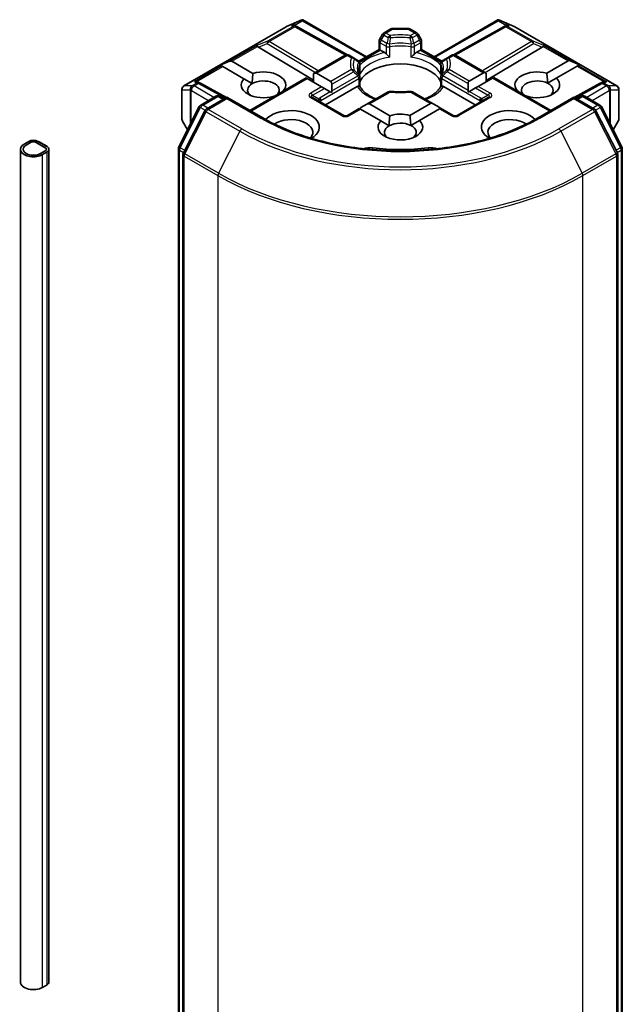
# Model space of a CAD drawing. Units: millimetres. Extents: x 36 to 5831, y 20 to 863.
# Drawn here: x 762 to 786, y 179 to 217 of the extents above; entities that cross this region are included whole.
import ezdxf

# ---------------------------------------------------------------- set-up
doc = ezdxf.new("R2010")
doc.units = ezdxf.units.MM
doc.header["$LTSCALE"] = 2.5
doc.layers.add('Visible (ISO)', color=7, linetype='Continuous', lineweight=35)
doc.layers.add('Visible Narrow (ISO)', color=7, linetype='Continuous', lineweight=25)

msp = doc.modelspace()

# ---------------------------------------------------------------- linework, layer by layer
at = {"layer": 'Visible (ISO)'}
for p, q in [((772.775, 217.1222), (773.3467, 217.3726)), ((773.3838, 217.3878), (773.3838, 217.3492)), ((773.4131, 217.383), (775.8822, 215.9574)), ((778.4985, 215.9574), (780.9676, 217.383)), ((780.997, 217.3878), (780.997, 217.3492)), ((781.034, 217.3726), (781.6057, 217.1222)), ((768.8017, 214.8293), (772.7602, 217.1148)), ((773.1152, 217.1557), (773.1679, 217.1292)), ((773.1736, 217.1262), (775.1368, 216.0312)), ((776.5583, 216.8785), (776.8239, 217.0319)), ((777.4818, 217.052), (776.8989, 217.052)), ((777.8225, 216.8785), (777.5568, 217.0319)), ((781.2071, 217.1262), (779.244, 216.0312)), ((781.2128, 217.1292), (781.2656, 217.1557)), ((781.6205, 217.1148), (785.579, 214.8293)), ((776.5033, 216.8236), (776.3887, 216.625)), ((777.992, 216.625), (777.8774, 216.8236)), ((771.6925, 216.3264), (773.8316, 215.048)), ((775.5835, 215.785), (776.3686, 216.2383)), ((776.3686, 216.2383), (776.3686, 216.55)), ((776.4125, 216.2129), (776.3686, 216.2383)), ((776.4125, 216.2129), (776.5831, 216.1144)), ((777.7976, 216.1144), (777.9682, 216.2129)), ((778.0121, 216.2383), (777.9682, 216.2129)), ((778.0121, 216.55), (778.0121, 216.2383)), ((778.0121, 216.2383), (778.7972, 215.785)), ((782.6882, 216.3264), (780.5187, 215.0298)), ((773.8316, 215.3042), (775.0562, 216.0113)), ((775.3688, 215.9173), (775.2062, 216.0113)), ((775.5472, 215.8144), (775.3688, 215.9173)), ((779.0119, 215.9173), (778.8336, 215.8144)), ((779.1745, 216.0113), (779.0119, 215.9173)), ((780.5187, 215.3218), (779.3245, 216.0113)), ((770.2136, 215.6277), (770.5766, 215.7774)), ((770.2136, 215.6277), (770.2654, 215.5978)), ((770.3079, 215.5733), (770.2654, 215.5978)), ((771.1249, 215.1016), (770.3079, 215.5733)), ((770.6614, 215.7774), (771.4785, 215.3057)), ((775.6222, 215.6845), (775.6222, 215.3182)), ((778.7586, 215.3182), (778.7586, 215.6845)), ((782.8618, 215.3174), (783.6889, 215.795)), ((784.0425, 215.5909), (783.2337, 215.1239)), ((784.1368, 215.6453), (783.7738, 215.795)), ((784.0849, 215.6153), (784.0425, 215.5909)), ((784.1368, 215.6453), (784.0849, 215.6153)), ((771.1249, 215.1016), (771.4524, 214.9125)), ((771.3567, 213.8754), (773.5402, 215.136)), ((773.5841, 215.1106), (773.5402, 215.136)), ((774.1412, 214.789), (773.5841, 215.1106)), ((773.8316, 215.3042), (773.8316, 214.9677)), ((773.9377, 215.3148), (774.4948, 214.9931)), ((775.6222, 215.1702), (775.6222, 214.8059)), ((778.7586, 214.8059), (778.7586, 215.1702)), ((779.8556, 215.0106), (780.4127, 215.3323)), ((780.7662, 215.1282), (780.2091, 214.8065)), ((780.5187, 214.9853), (780.5187, 215.3218)), ((780.8102, 215.1535), (780.7662, 215.1282)), ((783.024, 213.8754), (780.8102, 215.1535)), ((782.8969, 214.9295), (783.2337, 215.1239)), ((768.7267, 214.6994), (768.7267, 213.5359)), ((769.3498, 214.9818), (769.4404, 214.9363)), ((770.4507, 214.3729), (769.4461, 214.9332)), ((774.2473, 214.7277), (774.1412, 214.789)), ((774.4766, 214.5954), (774.2473, 214.7277)), ((774.2912, 214.09), (775.5225, 214.8009)), ((774.5387, 214.896), (774.5387, 214.6312)), ((778.8583, 214.8009), (780.0895, 214.09)), ((779.8116, 214.6488), (779.8116, 214.9135)), ((780.103, 214.7453), (779.8738, 214.6129)), ((780.2091, 214.8065), (780.103, 214.7453)), ((784.9346, 214.9332), (783.93, 214.3729)), ((784.9403, 214.9363), (785.0309, 214.9818)), ((785.654, 213.5359), (785.654, 214.6994)), ((769.4579, 214.0855), (770.0443, 214.424)), ((770.4728, 214.3857), (769.6697, 213.922)), ((770.1943, 214.424), (770.3668, 214.3244)), ((770.4728, 214.335), (770.4728, 214.3857)), ((771.856, 213.5871), (770.4728, 214.3857)), ((772.3027, 214.4216), (772.2956, 214.4257)), ((772.6492, 214.6298), (772.6563, 214.6257)), ((774.994, 213.6842), (773.792, 214.3783)), ((774.5292, 214.565), (774.4766, 214.5954)), ((776.7209, 214.5946), (775.8908, 214.1154)), ((778.4595, 214.1329), (777.6598, 214.5946)), ((780.5888, 214.3783), (779.3867, 213.6842)), ((779.8738, 214.6129), (779.8212, 214.5825)), ((781.694, 214.6432), (781.7112, 214.6531)), ((783.9079, 214.3857), (782.5247, 213.5871)), ((783.9079, 214.3857), (783.9079, 214.335)), ((784.711, 213.922), (783.9079, 214.3857)), ((784.0139, 214.3244), (784.1864, 214.424)), ((784.3364, 214.424), (784.9228, 214.0855)), ((768.6068, 212.4681), (769.3992, 214.0237)), ((775.5994, 213.9471), (775.144, 213.6842)), ((775.6433, 213.9218), (775.5994, 213.9471)), ((776.4282, 213.4686), (775.6433, 213.9218)), ((775.8908, 214.1154), (775.6615, 213.983)), ((775.9969, 214.1259), (776.7818, 213.6727)), ((777.5585, 213.6844), (778.3535, 214.1434)), ((778.707, 213.9393), (777.9304, 213.4909)), ((778.4595, 214.1329), (778.6888, 214.0005)), ((778.751, 213.9647), (778.707, 213.9393)), ((779.2367, 213.6842), (778.751, 213.9647)), ((784.9815, 214.0237), (785.7739, 212.4681)), ((769.6111, 213.8602), (768.7836, 212.2358)), ((785.5972, 212.2358), (784.7697, 213.8602)), ((768.7468, 213.4609), (768.9411, 213.1244)), ((776.4282, 213.4686), (776.7557, 213.2795)), ((777.5936, 213.2965), (777.9304, 213.4909)), ((785.4396, 213.1244), (785.6339, 213.4609)), ((762.7937, 212.6775), (762.6169, 212.5754)), ((762.6876, 212.5346), (762.8644, 212.6366)), ((762.8644, 212.6366), (762.6876, 212.5346)), ((763.0765, 212.6366), (763.4301, 212.4325)), ((763.4301, 212.4325), (763.0765, 212.6366)), ((763.5008, 212.4733), (763.1472, 212.6775)), ((763.172, 212.6713), (763.1649, 212.6673)), ((763.1649, 212.6673), (763.4831, 212.4836)), ((763.4902, 212.4876), (763.172, 212.6713)), ((763.4831, 212.4836), (763.4902, 212.4876)), ((763.4902, 212.4876), (763.4902, 212.4795)), ((768.5904, 168.1374), (768.5904, 212.4)), ((785.7903, 212.4), (785.7903, 168.1374)), ((762.4704, 180.1197), (762.4704, 212.3713)), ((763.4301, 212.31), (763.2533, 212.208)), ((763.2533, 212.208), (763.4301, 212.31)), ((763.324, 212.1672), (763.5008, 212.2692)), ((763.574, 180.1197), (763.574, 212.3713)), ((768.7672, 212.1677), (768.7672, 167.7573)), ((785.6135, 167.7573), (785.6135, 212.1677)), ((763.5008, 180.0176), (763.324, 179.9155))]:
    msp.add_line(p, q, dxfattribs=at)
for centre, start, end in [((772.8352, 216.9849), 113.65417, 120), ((773.1006, 216.9952), 60.84996, 63.31121), ((776.8989, 216.902), 90, 120), ((777.4818, 216.902), 60, 90), ((781.2802, 216.9952), 116.68879, 119.15004), ((781.5455, 216.9849), 60, 66.34583), ((776.5186, 216.55), 150, 180), ((776.6333, 216.7486), 120, 150), ((777.7475, 216.7486), 30, 60), ((777.8621, 216.55), 0, 30), ((775.1312, 215.8813), 60, 120), ((775.4722, 215.6845), 0, 60.00001), ((778.9086, 215.6845), 120, 180), ((779.2495, 215.8813), 60, 120), ((775.4722, 215.1702), 0, 24.18021), ((778.9086, 215.1702), 155.81979, 180), ((768.8767, 214.6994), 120, 180), ((769.373, 214.8022), 60.84996, 63.31121), ((785.0077, 214.8022), 116.68879, 119.15004), ((785.504, 214.6994), 0, 60), ((770.1193, 214.2941), 60, 120), ((776.7959, 214.4647), 83.15253, 120), ((777.5848, 214.4647), 60, 96.84747), ((784.2614, 214.2941), 60, 120), ((769.5329, 213.9556), 120, 153.00449), ((769.7447, 213.7921), 120, 153.00449), ((784.636, 213.7921), 26.99551, 60), ((784.8478, 213.9556), 26.99551, 60), ((768.8767, 213.5359), 180, 210), ((775.069, 213.8141), 240, 300), ((779.3117, 213.8141), 240, 300), ((785.504, 213.5359), 330, 0), ((768.7404, 212.4), 153.00449, 180), ((785.6403, 212.4), 0, 26.99551), ((768.9172, 212.1677), 153.00449, 180), ((785.4635, 212.1677), 0, 26.99551)]:
    msp.add_arc(centre, 0.15, start, end, dxfattribs=at)
for centre, major_axis, ratio, start_param, end_param in [((773.3724, 217.2201), (0.3148, 0.1592), 0.4222748, 1.3249975, 1.5594287), ((781.0083, 217.2201), (-0.3148, 0.1592), 0.4222748, 4.7237566, 4.9581877), ((773.0376, 217.0268), (0.1589, 0.0046), 0.9268026, 1.3125137, 1.9560148), ((773.0754, 217.0078), (-0.1034, 0.1438), 0.8001954, 5.2907241, 5.5595571), ((781.3054, 217.0078), (-0.1034, -0.1438), 0.8001954, 3.8652209, 4.1340538), ((781.3432, 217.0268), (-0.1589, 0.0046), 0.9268026, 4.3271705, 4.9706716), ((771.697, 216.2529), (0.0663, -0.1349), 0.1137262, 2.3638175, 3.0073186), ((771.9421, 216.3535), (-0.2872, 0.0205), 0.3026251, 0.2228992, 0.5400652), ((782.4386, 216.3535), (0.2872, 0.0205), 0.3026251, 5.7431201, 6.0602861), ((782.6837, 216.2529), (-0.0663, -0.1349), 0.1137262, 3.2758667, 3.9193678), ((783.795, 215.6113), (-0.1061, 0.1837), 0.5773503, 5.6396842, 6.2831853), ((770.5553, 215.5937), (0.1061, 0.1837), 0.5773503, 0, 0.6435011), ((777.1904, 214.7432), (1.625, 0), 0.5773503, 0.265163, 2.8764297), ((771.8871, 214.8657), (-0.8647, 0), 0.5773503, 5.7910746, 8.3460923), ((771.8871, 214.6616), (0.6147, 0), 0.5773503, 5.7946065, 8.6393798), ((771.8871, 214.8657), (0.8647, 0), 0.5773503, 5.7910746, 8.3460923), ((773.8316, 215.131), (0.1061, 0.1837), 0.5773503, 0, 0.7853982), ((780.5187, 215.1486), (-0.1061, 0.1837), 0.5773503, 5.4977871, 6.2831853), ((782.4937, 214.8657), (-0.8647, 0), 0.5773503, 4.2726222, 6.722952), ((782.4937, 214.6616), (-0.6147, 0), 0.5773503, 3.9969452, 6.7717641), ((782.4937, 214.8657), (0.8647, 0), 0.5773503, 4.1769864, 6.8268243), ((769.2722, 214.8529), (0.1589, 0.0046), 0.9268026, 1.3125137, 1.9560148), ((769.31, 214.8339), (-0.1034, 0.1438), 0.8001954, 5.2907241, 5.5595571), ((771.8871, 214.6616), (-0.6147, 0), 0.5773503, 5.4977871, 6.8815928), ((774.3887, 214.8094), (0.1061, 0.1837), 0.5773503, 5.4977871, 6.2831853), ((779.9616, 214.8269), (-0.1061, 0.1837), 0.5773503, 0, 0.7853982), ((782.4937, 214.6616), (0.6147, 0), 0.5773503, 5.6847778, 7.1385378), ((785.0707, 214.8339), (-0.1034, -0.1438), 0.8001954, 3.8652209, 4.1340538), ((785.1085, 214.8529), (-0.1589, 0.0046), 0.9268026, 4.3271705, 4.9706716), ((774.3887, 214.5446), (0.1061, 0.1837), 0.5773503, 5.1394676, 5.4977871), ((777.1904, 214.1104), (0.85, 0), 0.5773503, 1.40444, 1.7371527), ((779.9616, 214.5622), (-0.1061, 0.1837), 0.5773503, 0.7853982, 1.1437177), ((775.6615, 213.8098), (0.1061, 0.1837), 0.5773503, 0.7853982, 1.1437177), ((775.8908, 213.9422), (0.1061, 0.1837), 0.5773503, 0, 0.7853982), ((778.4595, 213.9597), (-0.1061, 0.1837), 0.5773503, 5.4977871, 6.2831853), ((778.6888, 213.8273), (-0.1061, 0.1837), 0.5773503, 5.1394676, 5.4977871), ((772.9477, 213.2327), (1.1, 0), 0.5773503, 5.5203237, 8.9499742), ((772.9477, 213.0286), (0.85, 0), 0.5773503, 5.8107598, 8.7137302), ((777.1904, 213.2327), (-0.8647, 0), 0.5773503, 4.2726222, 5.2044996), ((781.433, 213.2327), (-1.1, 0), 0.5773503, 3.6163964, 7.046047), ((781.433, 213.0286), (-0.85, 0), 0.5773503, 3.8526405, 6.7556108), ((777.1904, 213.2327), (-0.8647, 0), 0.5773503, 5.7910746, 9.968417), ((777.1904, 213.0286), (-0.6147, 0), 0.5773503, 5.4977871, 6.8815928), ((777.1904, 213.0286), (0.6147, 0), 0.5773503, 0.8553525, 2.3561945), ((777.1904, 213.0286), (0.6147, 0), 0.5773503, 5.6847778, 7.1385378), ((762.9704, 212.3713), (-0.5, 0), 0.5773503, 5.4977871, 8.6393798), ((762.9704, 212.3713), (-0.4, 0), 0.5773503, 5.4977871, 8.6393798), ((762.9704, 212.3713), (-0.4, 0), 0.5773503, 5.4977871, 8.6393798), ((762.9704, 212.5754), (-0.25, 0), 0.5773503, 3.9269908, 5.4977871), ((762.9704, 212.5754), (0.15, 0), 0.5773503, 0.7853982, 2.3561945), ((762.9704, 212.5754), (-0.15, 0), 0.5773503, 3.9269908, 5.4977871), ((763.324, 212.3713), (0.15, 0), 0.5773503, 5.4977871, 7.0685835), ((763.324, 212.3713), (0.15, 0), 0.5773503, 5.4977871, 7.0685835), ((763.324, 212.3713), (0.25, 0), 0.5773503, 5.4977871, 7.0685835), ((776.01, 212.1429), (0.5, 0), 0.5773503, 1.3564776, 2.0972132), ((777.1904, 215.2739), (5.05, 0), 0.5773503, 4.4980703, 4.9267077), ((778.3707, 212.1429), (0.5, 0), 0.5773503, 1.0443795, 1.785115), ((762.9704, 180.1197), (-0.5, 0), 0.5773503, 0, 2.3561945), ((763.324, 180.1197), (0.25, 0), 0.5773503, 5.4977871, 6.2831853)]:
    msp.add_ellipse(centre, major_axis=major_axis, ratio=ratio, start_param=start_param, end_param=end_param, dxfattribs=at)
for points, knots in [([(773.3838, 217.3878), (773.3856, 217.3882), (773.3874, 217.3885), (773.3968, 217.3892), (773.4058, 217.3872), (773.4131, 217.383)], [0.250886766, 0.250886766, 0.250886766, 0.250886766, 0.252877969, 0.252877969, 0.261626325, 0.261626325, 0.261626325, 0.261626325]), ([(780.997, 217.3878), (780.9953, 217.3881), (780.9937, 217.3884), (780.9836, 217.3894), (780.9752, 217.3873), (780.9677, 217.383), (780.9677, 217.383), (780.9676, 217.383)], [0.381031219, 0.381031219, 0.381031219, 0.381031219, 0.382741903, 0.382741903, 0.391761654, 0.391761654, 0.391807965, 0.391807965, 0.391807965, 0.391807965]), ([(776.5831, 216.1144), (776.5981, 216.1058), (776.6157, 216.0918), (776.6327, 216.0744), (776.6358, 216.0711), (776.6389, 216.0676)], [0.046570546, 0.046570546, 0.046570546, 0.046570546, 0.059268827, 0.059268827, 0.062007553, 0.062007553, 0.062007553, 0.062007553]), ([(776.6389, 216.0676), (776.6422, 216.0638), (776.6457, 216.06), (776.6649, 216.0392), (776.683, 216.0213), (776.7282, 215.9797), (776.7556, 215.957), (776.7818, 215.9377), (776.7822, 215.9374), (776.7826, 215.9372)], [0.073709419, 0.073709419, 0.073709419, 0.073709419, 0.076897284, 0.076897284, 0.091048315, 0.091048315, 0.109993893, 0.109993893, 0.110269957, 0.110269957, 0.110269957, 0.110269957]), ([(777.5981, 215.9372), (777.5985, 215.9374), (777.5989, 215.9377), (777.6252, 215.957), (777.6525, 215.9797), (777.6978, 216.0213), (777.7158, 216.0392), (777.735, 216.06), (777.7385, 216.0638), (777.7418, 216.0676)], [-0.000337696, -0.000337696, -0.000337696, -0.000337696, 0, 0, 0.023175232, 0.023175232, 0.04048552, 0.04048552, 0.044385084, 0.044385084, 0.044385084, 0.044385084]), ([(777.7418, 216.0676), (777.7449, 216.0711), (777.748, 216.0744), (777.765, 216.0918), (777.7826, 216.1058), (777.7976, 216.1144)], [0.125076059, 0.125076059, 0.125076059, 0.125076059, 0.127814785, 0.127814785, 0.140513066, 0.140513066, 0.140513066, 0.140513066]), ([(775.609, 215.2316), (775.6031, 215.2448), (775.5978, 215.258), (775.5884, 215.2843), (775.5843, 215.2974), (775.5774, 215.3235), (775.5745, 215.3366), (775.5699, 215.3626), (775.5682, 215.3755), (775.5659, 215.4014), (775.5654, 215.4144), (775.5654, 215.4273)], [5.24413872, 5.24413872, 5.24413872, 5.24413872, 5.2948684, 5.2948684, 5.34559809, 5.34559809, 5.39632777, 5.39632777, 5.44705746, 5.44705746, 5.49778714, 5.49778714, 5.49778714, 5.49778714]), ([(778.8154, 215.4273), (778.8154, 215.4144), (778.8148, 215.4014), (778.8125, 215.3755), (778.8108, 215.3626), (778.8062, 215.3366), (778.8033, 215.3235), (778.7964, 215.2974), (778.7923, 215.2843), (778.783, 215.258), (778.7777, 215.2448), (778.7717, 215.2316)], [2.35619449, 2.35619449, 2.35619449, 2.35619449, 2.40692418, 2.40692418, 2.45765386, 2.45765386, 2.50838354, 2.50838354, 2.55911323, 2.55911323, 2.60984291, 2.60984291, 2.60984291, 2.60984291]), ([(775.6174, 215.2644), (775.6175, 215.265), (775.6175, 215.2655), (775.6206, 215.2835), (775.6222, 215.301), (775.6222, 215.3182)], [-0.000337696, -0.000337696, -0.000337696, -0.000337696, 0, 0, 0.010702954, 0.010702954, 0.010702954, 0.010702954]), ([(778.7586, 215.3182), (778.7586, 215.301), (778.7601, 215.2835), (778.7632, 215.2655), (778.7633, 215.265), (778.7634, 215.2644)], [0.1012443086, 0.1012443086, 0.1012443086, 0.1012443086, 0.109993893, 0.109993893, 0.1102699567, 0.1102699567, 0.1102699567, 0.1102699567]), ([(775.5225, 214.8009), (775.5374, 214.8095), (775.5551, 214.8159), (775.572, 214.8181), (775.5751, 214.8183), (775.5782, 214.8184)], [0.046570546, 0.046570546, 0.046570546, 0.046570546, 0.059268827, 0.059268827, 0.062007553, 0.062007553, 0.062007553, 0.062007553]), ([(775.5782, 214.8184), (775.5816, 214.8185), (775.5847, 214.8184), (775.6006, 214.8179), (775.6102, 214.816), (775.6185, 214.8113), (775.6203, 214.8096), (775.6212, 214.8077)], [0.073709419, 0.073709419, 0.073709419, 0.073709419, 0.076897284, 0.076897284, 0.091048315, 0.091048315, 0.097321849, 0.097321849, 0.097321849, 0.097321849]), ([(776.2472, 214.3211), (776.1968, 214.3409), (776.1486, 214.3622), (776.0234, 214.424), (775.9513, 214.4673), (775.8251, 214.5591), (775.7709, 214.6077), (775.6818, 214.7069), (775.6468, 214.7575), (775.6212, 214.8077)], [4.52409357, 4.52409357, 4.52409357, 4.52409357, 4.63470077, 4.63470077, 4.82696272, 4.82696272, 5.01922467, 5.01922467, 5.21148662, 5.21148662, 5.21148662, 5.21148662]), ([(778.7595, 214.8077), (778.7339, 214.7575), (778.6989, 214.7069), (778.6098, 214.6077), (778.5556, 214.5591), (778.4294, 214.4673), (778.3574, 214.424), (778.2321, 214.3622), (778.1839, 214.3409), (778.1335, 214.3211)], [2.64249501, 2.64249501, 2.64249501, 2.64249501, 2.83475696, 2.83475696, 3.02701891, 3.02701891, 3.21928086, 3.21928086, 3.32988807, 3.32988807, 3.32988807, 3.32988807]), ([(778.7595, 214.8077), (778.7605, 214.8096), (778.7622, 214.8113), (778.7705, 214.816), (778.7801, 214.8179), (778.796, 214.8184), (778.7992, 214.8185), (778.8025, 214.8184)], [0.015501113, 0.015501113, 0.015501113, 0.015501113, 0.023175232, 0.023175232, 0.04048552, 0.04048552, 0.044385084, 0.044385084, 0.044385084, 0.044385084]), ([(778.8025, 214.8184), (778.8056, 214.8183), (778.8087, 214.8181), (778.8256, 214.8159), (778.8433, 214.8095), (778.8583, 214.8009)], [0.125076059, 0.125076059, 0.125076059, 0.125076059, 0.127814785, 0.127814785, 0.140513066, 0.140513066, 0.140513066, 0.140513066]), ([(776.8138, 214.6137), (776.8632, 214.6077), (776.9131, 214.603), (777.0135, 214.5958), (777.0639, 214.5934), (777.165, 214.591), (777.2157, 214.591), (777.3168, 214.5934), (777.3672, 214.5958), (777.4676, 214.603), (777.5175, 214.6077), (777.5669, 214.6137)], [2.15112797, 2.15112797, 2.15112797, 2.15112797, 2.23315458, 2.23315458, 2.31518119, 2.31518119, 2.39720779, 2.39720779, 2.4792344, 2.4792344, 2.56126101, 2.56126101, 2.56126101, 2.56126101]), ([(782.5247, 213.5871), (781.97, 213.2669), (781.3248, 212.9959), (779.9174, 212.5819), (779.1555, 212.4389), (777.5914, 212.2958), (776.7894, 212.2958), (775.2252, 212.4389), (774.4634, 212.5819), (773.056, 212.9959), (772.4107, 213.2669), (771.856, 213.5871)], [3.1415927, 3.1415927, 3.1415927, 3.1415927, 3.4557519, 3.4557519, 3.7699112, 3.7699112, 4.0840704, 4.0840704, 4.3982297, 4.3982297, 4.712389, 4.712389, 4.712389, 4.712389])]:
    msp.add_open_spline(points, degree=3, knots=knots, dxfattribs=at)
for points in [[(771.4524, 214.9125), (771.4524, 215.0865), (771.4785, 215.3057)], [(782.8618, 215.3174), (782.8918, 215.1019), (782.8969, 214.9295)], [(772.6492, 214.6298), (772.6233, 214.6104), (772.5979, 214.5919)], [(781.8224, 214.5691), (781.7682, 214.6088), (781.7112, 214.6531)], [(776.7557, 213.2795), (776.7557, 213.4535), (776.7818, 213.6727)], [(777.5585, 213.6844), (777.5885, 213.469), (777.5936, 213.2965)]]:
    msp.add_open_spline(points, degree=2, dxfattribs=at)
at = {"layer": 'Visible Narrow (ISO)'}
for p, q in [((772.7716, 217.1196), (773.3087, 217.3549)), ((773.3087, 217.3549), (772.9739, 217.1616)), ((773.074, 217.1704), (773.3838, 217.3492)), ((773.3838, 217.3492), (775.8383, 215.9321)), ((778.5424, 215.9321), (780.997, 217.3492)), ((780.997, 217.3492), (781.3067, 217.1704)), ((781.072, 217.3549), (781.6091, 217.1196)), ((781.4068, 217.1616), (781.072, 217.3549)), ((768.8131, 214.8341), (772.7716, 217.1196)), ((773.0369, 217.1299), (772.0418, 216.5554)), ((772.1055, 216.5431), (773.1006, 217.1176)), ((772.9739, 217.1616), (773.0369, 217.1299)), ((773.1006, 217.1176), (775.0709, 216.0187)), ((776.6333, 216.871), (776.8989, 217.0244)), ((776.8989, 217.052), (776.8989, 217.0244)), ((776.8989, 217.0244), (777.4818, 217.0244)), ((777.4818, 217.0244), (777.4818, 217.052)), ((777.4818, 217.0244), (777.7475, 216.871)), ((779.3098, 216.0187), (781.2802, 217.1176)), ((781.2802, 217.1176), (782.2753, 216.5431)), ((781.3438, 217.1299), (781.4068, 217.1616)), ((782.3389, 216.5554), (781.3438, 217.1299)), ((781.6091, 217.1196), (785.5677, 214.8341)), ((776.3887, 216.625), (776.4436, 216.5933)), ((776.4436, 216.5933), (776.5583, 216.7919)), ((776.6699, 216.4626), (776.4436, 216.5933)), ((776.5583, 216.7919), (776.5033, 216.8236)), ((776.5583, 216.7919), (776.7209, 216.698)), ((776.7959, 216.7771), (776.6333, 216.871)), ((777.7475, 216.871), (777.5848, 216.7771)), ((777.6598, 216.698), (777.8225, 216.7919)), ((777.9371, 216.5933), (777.7108, 216.4626)), ((777.8774, 216.8236), (777.8225, 216.7919)), ((777.8225, 216.7919), (777.9371, 216.5933)), ((777.9371, 216.5933), (777.992, 216.625)), ((771.6334, 216.3876), (770.5766, 215.7774)), ((770.6614, 215.7774), (771.6606, 216.3543)), ((772.0418, 216.5554), (771.6334, 216.3876)), ((771.6925, 216.3264), (772.0292, 216.4647)), ((772.0292, 216.4647), (773.9024, 215.3451)), ((774.008, 215.4061), (772.1055, 216.5431)), ((775.6079, 215.7483), (776.4125, 216.2129)), ((776.4125, 216.4888), (776.6389, 216.3581)), ((776.4125, 216.2129), (776.4125, 216.4888)), ((776.6389, 216.3581), (776.6389, 216.0676)), ((776.7826, 215.9372), (776.7826, 216.3355)), ((777.5981, 216.3355), (777.5981, 215.9372)), ((777.7418, 216.3581), (777.9682, 216.4888)), ((777.7418, 216.0676), (777.7418, 216.3581)), ((777.9682, 216.4888), (777.9682, 216.2129)), ((777.9682, 216.2129), (778.7728, 215.7483)), ((782.2753, 216.5431), (780.3728, 215.4061)), ((780.4783, 215.3451), (782.3516, 216.4647)), ((782.7473, 216.3876), (782.3389, 216.5554)), ((782.3516, 216.4647), (782.6882, 216.3264)), ((782.7201, 216.3543), (783.6889, 215.795)), ((783.7738, 215.795), (782.7473, 216.3876)), ((773.9377, 215.3148), (775.1312, 216.0038)), ((775.1312, 216.0038), (775.2938, 215.9099)), ((779.0869, 215.9099), (779.2495, 216.0038)), ((779.2495, 216.0038), (780.4127, 215.3323)), ((770.2654, 215.5978), (769.2086, 214.9876)), ((769.3087, 214.9964), (770.3079, 215.5733)), ((775.2938, 215.4544), (774.4948, 214.9931)), ((775.6174, 215.6627), (775.6174, 215.2644)), ((778.7634, 215.2644), (778.7634, 215.6627)), ((779.8556, 215.0106), (779.0869, 215.4544)), ((784.0425, 215.5909), (785.072, 214.9964)), ((784.0849, 215.6153), (785.1721, 214.9876)), ((771.4007, 213.85), (773.5841, 215.1106)), ((774.1144, 214.2638), (775.5782, 215.1089)), ((774.5387, 214.896), (775.3688, 215.3753)), ((774.5387, 214.6312), (775.5472, 215.2135)), ((775.5782, 215.1089), (775.5782, 214.8184)), ((778.8025, 215.1089), (780.2663, 214.2638)), ((778.8025, 214.8184), (778.8025, 215.1089)), ((779.8116, 214.6488), (778.8336, 215.2135)), ((779.0119, 215.3753), (779.8116, 214.9135)), ((780.7662, 215.1282), (782.9801, 213.85)), ((768.7344, 213.5085), (768.7344, 214.672)), ((768.7344, 214.672), (769.0474, 214.672)), ((769.1261, 214.8341), (768.8131, 214.8341)), ((769.0474, 214.672), (769.0474, 213.3331)), ((769.1364, 214.8371), (769.1261, 214.8341)), ((769.3094, 214.937), (769.1364, 214.8371)), ((769.2001, 214.8249), (769.373, 214.9247)), ((769.9693, 214.3807), (769.2001, 214.8249)), ((769.2086, 214.9876), (769.3094, 214.937)), ((769.373, 214.9247), (770.4073, 214.3478)), ((774.1412, 214.789), (773.717, 214.544)), ((773.792, 214.4649), (774.2473, 214.7277)), ((780.103, 214.7453), (780.5888, 214.4649)), ((780.6638, 214.544), (780.2091, 214.8065)), ((783.9734, 214.3478), (785.0077, 214.9247)), ((785.1807, 214.8249), (784.4114, 214.3807)), ((785.0077, 214.9247), (785.1807, 214.8249)), ((785.0713, 214.937), (785.1721, 214.9876)), ((785.2443, 214.8371), (785.0713, 214.937)), ((785.2546, 214.8341), (785.2443, 214.8371)), ((785.5677, 214.8341), (785.2546, 214.8341)), ((785.3333, 213.3331), (785.3333, 214.672)), ((785.3333, 214.672), (785.6463, 214.672)), ((785.6463, 214.672), (785.6463, 213.5085)), ((769.0837, 214.6382), (769.094, 214.6411)), ((769.0837, 213.4042), (769.0837, 214.6382)), ((769.094, 214.6411), (769.7572, 214.2583)), ((769.5329, 214.078), (770.1193, 214.4166)), ((769.7447, 213.9146), (770.4728, 214.335)), ((770.1193, 214.4166), (770.3228, 214.2991)), ((770.4728, 214.335), (771.781, 213.5797)), ((773.717, 214.3708), (774.919, 213.6768)), ((773.792, 214.4649), (774.0357, 214.3241)), ((774.4766, 214.5954), (774.0834, 214.3684)), ((775.9969, 214.1259), (776.7959, 214.5872)), ((777.5848, 214.5872), (778.3535, 214.1434)), ((779.4617, 213.6768), (780.6638, 214.3708)), ((779.8738, 214.6129), (780.2973, 214.3684)), ((780.5888, 214.4649), (780.345, 214.3241)), ((782.5997, 213.5797), (783.9079, 214.335)), ((783.9079, 214.335), (784.636, 213.9146)), ((784.0579, 214.2991), (784.2614, 214.4166)), ((784.2614, 214.4166), (784.8478, 214.078)), ((784.6236, 214.2583), (785.2867, 214.6411)), ((785.2867, 214.6411), (785.297, 214.6382)), ((785.297, 214.6382), (785.297, 213.4042)), ((768.659, 212.4314), (769.4514, 213.9869)), ((769.4514, 213.9869), (769.6273, 213.8854)), ((769.7364, 213.9605), (769.5329, 214.078)), ((771.0529, 213.1593), (769.7447, 213.9146)), ((774.1144, 214.1921), (774.1144, 214.2638)), ((775.219, 213.6768), (775.6433, 213.9218)), ((778.707, 213.9393), (779.1617, 213.6768)), ((780.2663, 214.2638), (780.2663, 214.1921)), ((784.636, 213.9146), (783.3279, 213.1593)), ((784.8478, 214.078), (784.6443, 213.9605)), ((784.7535, 213.8854), (784.9293, 213.9869)), ((784.9293, 213.9869), (785.7218, 212.4314)), ((768.8357, 212.1991), (769.6632, 213.8235)), ((769.6632, 213.8235), (770.9714, 213.0682)), ((783.4093, 213.0682), (784.7175, 213.8235)), ((784.7175, 213.8235), (785.545, 212.1991)), ((768.9482, 213.1382), (768.7344, 213.5085)), ((785.6463, 213.5085), (785.4326, 213.1382)), ((770.9714, 213.0682), (770.1439, 211.4438)), ((783.4093, 213.0682), (784.2368, 211.4438)), ((768.8322, 212.3313), (768.659, 212.4314)), ((776.1163, 212.425), (776.1163, 212.3578)), ((778.2644, 212.425), (778.2644, 212.3578)), ((785.7218, 212.4314), (785.5485, 212.3313)), ((763.324, 179.9155), (763.324, 212.1672)), ((763.5008, 180.0176), (763.5008, 212.2692)), ((768.6344, 168.0762), (768.6344, 212.3388)), ((768.6344, 212.3388), (768.7902, 212.2488)), ((768.8111, 212.1065), (770.1193, 211.3512)), ((768.8111, 167.6961), (768.8111, 212.1065)), ((770.1439, 211.4438), (768.8357, 212.1991)), ((785.545, 212.1991), (784.2368, 211.4438)), ((784.2614, 211.3512), (785.5696, 212.1065)), ((785.5696, 212.1065), (785.5696, 167.6961)), ((785.5905, 212.2488), (785.7464, 212.3388)), ((785.7464, 212.3388), (785.7464, 168.0762)), ((770.1193, 211.3512), (770.1193, 166.9408)), ((784.2614, 166.9408), (784.2614, 211.3512))]:
    msp.add_line(p, q, dxfattribs=at)
for centre in [(775.069, 213.9366), (779.3117, 213.9366)]:
    msp.add_arc(centre, 0.3, 240, 300, dxfattribs=at)
for centre, major_axis, ratio, start_param, end_param in [((772.8352, 216.9849), (-0.075, 0.1299), 0.5773503, 6.1412883, 6.2831853), ((772.8352, 216.9849), (-0.0602, 0.1374), 0.237795, 0, 0.1191619), ((773.1006, 216.9952), (0.0674, 0.134), 0.9892858, 0, 0.912334), ((773.1006, 216.9952), (-0.075, 0.1299), 0.5773503, 5.4977871, 6.1412883), ((773.1006, 216.9952), (0.0731, 0.131), 0.5672897, 0, 0.7769076), ((776.8989, 216.902), (-0.075, 0.1299), 0.5773503, 5.4977871, 6.2831853), ((777.4818, 216.902), (0.075, 0.1299), 0.5773503, 0, 0.7853982), ((781.2802, 216.9952), (-0.0731, 0.131), 0.5672897, 5.5062777, 6.2831853), ((781.2802, 216.9952), (-0.0674, 0.134), 0.9892858, 5.3708513, 6.2831853), ((781.2802, 216.9952), (0.075, 0.1299), 0.5773503, 0.1418971, 0.7853982), ((781.5455, 216.9849), (0.0602, 0.1374), 0.237795, 6.1640234, 6.2831853), ((781.5455, 216.9849), (0.075, 0.1299), 0.5773503, 0, 0.1418971), ((776.5186, 216.55), (-0.075, -0.1299), 0.5773503, 4.712389, 5.4977871), ((776.6333, 216.7486), (-0.075, 0.1299), 0.5773503, 5.4977871, 6.2831853), ((776.6333, 216.7486), (-0.075, -0.1299), 0.5773503, 3.9269908, 4.712389), ((776.7959, 216.6547), (0.075, 0.1299), 0.5773503, 0.7853982, 1.5707963), ((776.7959, 216.6547), (0.1463, -0.0329), 0.2059935, 1.4691407, 2.1545648), ((777.1904, 215.6822), (-1.9371, 0), 0.5773503, 4.5073225, 4.9174555), ((776.7959, 216.6547), (0.0179, -0.1489), 0.1662651, 1.7306981, 2.5160962), ((777.1904, 215.6463), (1.8311, 0), 0.5773503, 1.3657298, 1.7758629), ((777.5848, 216.6547), (0.0179, 0.1489), 0.1662651, 0.6254964, 1.4108946), ((777.5848, 216.6547), (0.1463, 0.0329), 0.2059935, 0.9870278, 1.6724519), ((777.5848, 216.6547), (0.075, -0.1299), 0.5773503, 1.5707963, 2.3561945), ((777.7475, 216.7486), (0.075, 0.1299), 0.5773503, 0, 0.7853982), ((777.7475, 216.7486), (-0.075, 0.1299), 0.5773503, 4.712389, 5.4977871), ((777.8621, 216.55), (0.075, -0.1299), 0.5773503, 0.7853982, 1.5707963), ((772.1055, 216.4206), (-0.057, 0.1388), 0.4053533, 0.126651, 1.0873181), ((772.1055, 216.4206), (0.077, 0.1288), 0.5872385, 0.7941872, 1.57966), ((772.1055, 216.4206), (-0.075, 0.1299), 0.5773503, 5.4977871, 6.1412883), ((776.5186, 216.55), (-0.15, 0), 0.5773503, 0, 0.7853982), ((776.7449, 216.4193), (-0.075, -0.1299), 0.5773503, 4.712389, 5.4977871), ((776.7449, 216.4193), (0.15, 0), 0.5773503, 3.9269908, 4.9660374), ((776.7449, 216.4193), (-0.1469, 0.0305), 0.216458, 4.5752469, 5.2926415), ((777.1904, 215.5139), (-1.6689, 0), 0.5773503, 4.4587406, 4.9660374), ((776.7449, 216.4193), (0.0222, -0.1483), 0.2048895, 0.9399057, 1.7253038), ((777.1904, 215.4273), (1.625, 0), 0.5773503, 1.3171479, 1.8244448), ((777.6358, 216.4193), (-0.0222, -0.1483), 0.2048895, 4.5578814, 5.3432796), ((777.6358, 216.4193), (0.15, 0), 0.5773503, 4.4587406, 5.4977871), ((777.6358, 216.4193), (-0.1469, -0.0305), 0.216458, 4.1321364, 4.849531), ((777.6358, 216.4193), (0.075, -0.1299), 0.5773503, 0.7853983, 1.5707966), ((777.8621, 216.55), (0.15, 0), 0.5773503, 5.4977871, 6.2831853), ((782.2753, 216.4206), (0.075, 0.1299), 0.5773503, 0.1418971, 0.7853982), ((782.2753, 216.4206), (0.077, -0.1288), 0.5872385, 1.5619326, 2.3474054), ((782.2753, 216.4206), (0.057, 0.1388), 0.4053533, 5.1958672, 6.1565343), ((775.1312, 215.8813), (-0.075, 0.1299), 0.5773503, 5.4977871, 6.2831853), ((775.1312, 215.8813), (0.075, 0.1299), 0.5773503, 0, 0.7853982), ((777.1904, 215.6822), (-1.9371, 0), 0.5773503, 6.0781188, 6.4882518), ((775.2938, 215.7874), (0.075, 0.1299), 0.5773503, 0, 0.7853982), ((775.2938, 215.7874), (-0.1411, 0.0508), 0.7993889, 4.2073835, 4.9927817), ((777.1904, 215.6463), (-1.8311, 0), 0.5773503, 6.0781188, 6.4882518), ((775.2938, 215.7874), (0.075, 0.1299), 0.5567646, 5.5977612, 6.2831853), ((775.4722, 215.6845), (0.075, 0.1299), 0.5404822, 5.5657907, 6.2831854), ((777.1904, 215.029), (-1.625, 0), 0.5773503, 4.9660374, 6.0295369), ((777.1904, 215.1515), (-1.775, 0), 0.5773503, 5.0615465, 5.7956632), ((777.1904, 215.029), (1.625, 0), 0.5773503, 0.2536484, 1.3171479), ((777.1904, 215.1515), (-1.775, 0), 0.5773503, 3.6291148, 4.3632315), ((778.9086, 215.6845), (-0.075, 0.1299), 0.5404822, 0, 0.7173946), ((779.0869, 215.7874), (-0.075, 0.1299), 0.5567646, 0, 0.6854241), ((779.0869, 215.7874), (-0.1411, -0.0508), 0.7993889, 4.4319963, 5.2173944), ((777.1904, 215.6463), (1.8311, 0), 0.5773503, 6.0781188, 6.4882518), ((779.0869, 215.7874), (-0.075, 0.1299), 0.5773503, 5.4977871, 6.2831853), ((777.1904, 215.6822), (1.9371, 0), 0.5773503, 6.0781188, 6.4882518), ((779.2495, 215.8813), (-0.075, 0.1299), 0.5773503, 5.4977871, 6.2831853), ((779.2495, 215.8813), (0.075, 0.1299), 0.5773503, 0, 0.7853982), ((775.2938, 215.332), (0.1411, 0.0508), 0.7993889, 0.5050055, 1.2904036), ((775.2938, 215.332), (-0.075, 0.1299), 0.5773503, 4.712389, 5.4977871), ((775.2938, 215.332), (0.1017, 0.1103), 0.2059935, 5.2961575, 5.9815816), ((777.1904, 215.5139), (-1.6689, 0), 0.5773503, 6.0295369, 6.5368337), ((777.1904, 215.4273), (-1.625, 0), 0.5773503, 6.0295369, 6.2831853), ((775.4722, 215.6845), (0.1368, -0.0614), 0.7903714, 0.3410147, 1.1264129), ((775.4722, 215.6845), (0.15, 0), 0.5773503, 6.0295369, 6.2831853), ((778.9086, 215.6845), (-0.15, 0), 0.5773503, 0, 0.2536484), ((778.9086, 215.6845), (-0.1368, -0.0614), 0.7903714, 5.1567725, 5.9421706), ((777.1904, 215.4273), (1.625, 0), 0.5773503, 0, 0.2536484), ((777.1904, 215.5139), (1.6689, 0), 0.5773503, 6.0295369, 6.5368337), ((779.0869, 215.332), (0.1411, -0.0508), 0.7993889, 1.851189, 2.6365872), ((779.0869, 215.332), (-0.1017, 0.1103), 0.2059935, 0.3016037, 0.9870278), ((779.0869, 215.332), (-0.075, -0.1299), 0.5773503, 3.9269908, 4.712389), ((775.4722, 215.1702), (0.0998, 0.1119), 0.216458, 5.2926415, 6.0100361), ((775.4722, 215.1702), (0.075, -0.1299), 0.5773503, 0.7853982, 1.5707963), ((775.4722, 215.1702), (0.1368, 0.0614), 0.7903714, 0, 0.4443835), ((775.4722, 215.1702), (0.15, 0), 0.5773503, 5.4977871, 6.2831853), ((778.9086, 215.1702), (-0.15, 0), 0.5773503, 0, 0.7853982), ((778.9086, 215.1702), (-0.1368, 0.0614), 0.7903714, 5.8388018, 6.2831853), ((778.9086, 215.1702), (-0.075, -0.1299), 0.5773503, 4.712389, 5.4977871), ((778.9086, 215.1702), (-0.0998, 0.1119), 0.216458, 0.2731492, 0.9905438), ((768.8767, 214.6994), (0, 0.15), 0.9649013, 0.4552611, 1.7544003), ((768.8767, 214.6994), (-0.15, 0), 0.5773503, 0, 0.3217506), ((768.8767, 214.6994), (-0.075, 0.1299), 0.5773503, 6.1412883, 6.2831853), ((769.1897, 214.6994), (0, -0.15), 0.9649013, 3.5968538, 4.895993), ((769.1897, 214.6994), (-0.15, 0), 0.5773503, 0.3217506, 0.7853982), ((769.1897, 214.6994), (-0.0416, 0.1441), 0.8082904, 0.1973956, 1.7681919), ((769.2001, 214.7024), (-0.0416, 0.1441), 0.8082904, 0.1973956, 1.7681919), ((769.2001, 214.7024), (0.075, 0.1299), 0.5773503, 0.7853982, 2.3561945), ((769.2001, 214.7024), (-0.075, 0.1299), 0.5773503, 5.4977871, 6.1412883), ((769.373, 214.8022), (0.0674, 0.134), 0.9892858, 0, 0.912334), ((769.373, 214.8022), (-0.075, 0.1299), 0.5773503, 5.4977871, 6.1412883), ((769.373, 214.8022), (0.0731, 0.131), 0.5672897, 0, 0.7769076), ((777.1904, 215.1515), (-1.775, 0), 0.5773503, 0.3491575, 0.9838819), ((777.1904, 215.1515), (1.775, 0), 0.5773503, 5.2993034, 5.9340278), ((785.0077, 214.8022), (-0.0731, 0.131), 0.5672897, 5.5062777, 6.2831853), ((785.0077, 214.8022), (-0.0674, 0.134), 0.9892858, 5.3708513, 6.2831853), ((785.0077, 214.8022), (0.075, 0.1299), 0.5773503, 0.1418971, 0.7853982), ((785.1807, 214.7024), (0.075, 0.1299), 0.5773503, 0.1418971, 0.7853982), ((785.1807, 214.7024), (0.075, -0.1299), 0.5773503, 0.7853982, 2.3561945), ((785.1807, 214.7024), (0.0416, 0.1441), 0.8082904, 4.5149934, 6.0857897), ((785.191, 214.6994), (0, 0.15), 0.9649013, 4.528785, 5.8279242), ((785.191, 214.6994), (0.0416, 0.1441), 0.8082904, 4.5149934, 6.0857897), ((785.191, 214.6994), (0.15, 0), 0.5773503, 5.4977871, 5.9614348), ((785.504, 214.6994), (0, -0.15), 0.9649013, 1.3871923, 2.6863315), ((785.504, 214.6994), (0.075, 0.1299), 0.5773503, 0, 0.1418971), ((785.504, 214.6994), (0.15, 0), 0.5773503, 5.9614348, 6.2831853), ((770.1193, 214.2941), (-0.075, 0.1299), 0.5773503, 5.4977871, 6.2831853), ((770.1193, 214.2941), (0.075, 0.1299), 0.5773503, 0, 0.7853982), ((774.167, 214.4574), (-0.5196, 0), 0.3333333, 5.7595865, 6.8067841), ((774.167, 214.335), (-0.4326, 0.1038), 0.1894955, 5.8050412, 6.8522387), ((773.717, 214.4216), (0.075, -0.1299), 0.5773503, 1.5707963, 2.3561945), ((773.717, 214.2484), (0.075, 0.1299), 0.5773503, 0, 0.7853982), ((774.2205, 214.304), (-0.213, -0.0319), 0.3983362, 5.6999962, 6.7471937), ((774.2955, 214.0009), (-0.2121, 0.3674), 0.5773503, 0, 0.2617994), ((773.9607, 214.2808), (0.1227, -0.0863), 0.5398878, 0.5063711, 1.325288), ((774.0084, 214.3251), (0.075, -0.1299), 0.5773503, 0.7853982, 1.5707963), ((776.7959, 214.4647), (-0.075, 0.1299), 0.5773503, 5.4977871, 6.2831853), ((776.7959, 214.4647), (0.0179, 0.1489), 0.1662651, 0, 0.6254964), ((777.1904, 215.6822), (1.9371, 0), 0.5773503, 4.5073225, 4.9174555), ((777.5848, 214.4647), (-0.0179, 0.1489), 0.1662651, 5.6576889, 6.2831853), ((777.5848, 214.4647), (0.075, 0.1299), 0.5773503, 0, 0.7853982), ((780.3723, 214.3251), (-0.075, -0.1299), 0.5773503, 4.712389, 5.4977871), ((780.42, 214.2808), (-0.1227, -0.0863), 0.5398878, 4.9578973, 5.7768142), ((780.0852, 214.0009), (0.2121, 0.3674), 0.5773503, 6.0213859, 6.2831853), ((780.1602, 214.304), (0.213, -0.0319), 0.3983362, 5.8191769, 6.8663745), ((780.6638, 214.4216), (-0.075, -0.1299), 0.5773503, 3.9269908, 4.712389), ((780.2138, 214.335), (0.4326, 0.1038), 0.1894955, 5.7141319, 6.7613294), ((780.6638, 214.2484), (-0.075, 0.1299), 0.5773503, 5.4977871, 6.2831853), ((780.2138, 214.4574), (0.5196, 0), 0.3333333, 5.7595865, 6.8067841), ((784.2614, 214.2941), (-0.075, 0.1299), 0.5773503, 5.4977871, 6.2831853), ((784.2614, 214.2941), (0.075, 0.1299), 0.5773503, 0, 0.7853982), ((769.5329, 213.9556), (-0.1337, 0.0681), 0.0739221, 0, 0.9533753), ((769.5329, 213.9556), (0.075, 0.1299), 0.5773503, 0.7853982, 1.6614562), ((769.5329, 213.9556), (-0.075, 0.1299), 0.5773503, 5.4977871, 6.2831853), ((769.7447, 213.7921), (0.075, 0.1299), 0.5773503, 0.7853982, 1.6614562), ((769.7447, 213.7921), (-0.075, 0.1299), 0.5773503, 5.4977871, 6.2831853), ((774.2205, 214.304), (-0.143, -0.1471), 0.3088144, 5.4519883, 5.6415258), ((774.2205, 213.9576), (-0.097, 0.3102), 0.3689725, 0.0825743, 0.3443737), ((780.1602, 213.9576), (0.097, 0.3102), 0.3689725, 5.9388116, 6.200611), ((780.1602, 214.304), (0.143, -0.1471), 0.3088144, 0.6416595, 0.831197), ((784.636, 213.7921), (0.075, 0.1299), 0.5773503, 0, 0.7853982), ((784.636, 213.7921), (0.075, -0.1299), 0.5773503, 1.4801364, 2.3561945), ((784.8478, 213.9556), (0.075, 0.1299), 0.5773503, 0, 0.7853982), ((784.8478, 213.9556), (0.075, -0.1299), 0.5773503, 1.4801364, 2.3561945), ((784.8478, 213.9556), (0.1337, 0.0681), 0.0739221, 5.32981, 6.2831853), ((768.8767, 213.5359), (-0.15, 0), 0.5773503, 0, 0.3217506), ((769.7447, 213.7921), (-0.1337, 0.0681), 0.0739221, 0, 0.9533753), ((771.781, 213.4572), (0.075, 0.1299), 0.5773503, 0, 0.7853982), ((777.1904, 216.7028), (7.65, 0), 0.5773503, 3.9269908, 5.4977871), ((774.919, 213.5543), (0.075, 0.1299), 0.5773503, 0, 0.7853982), ((775.219, 213.5543), (-0.075, 0.1299), 0.5773503, 5.4977871, 6.2831853), ((779.1617, 213.5543), (0.075, 0.1299), 0.5773503, 0, 0.7853982), ((779.4617, 213.5543), (-0.075, 0.1299), 0.5773503, 5.4977871, 6.2831853), ((782.5997, 213.4572), (-0.075, 0.1299), 0.5773503, 5.4977871, 6.2831853), ((784.636, 213.7921), (0.1337, 0.0681), 0.0739221, 5.32981, 6.2831853), ((785.504, 213.5359), (0.15, 0), 0.5773503, 5.9614348, 6.2831853), ((768.8767, 213.5359), (-0.1299, -0.075), 0.7745967, 5.862651, 6.2831853), ((771.0529, 213.0368), (-0.075, -0.1299), 0.5773503, 3.9269908, 4.8030489), ((777.1904, 216.7028), (-8.6797, 0), 0.5773503, 0.7853982, 2.3561945), ((783.3279, 213.0368), (0.075, -0.1299), 0.5773503, 1.4801364, 2.3561945), ((785.504, 213.5359), (0.1299, -0.075), 0.7745967, 0, 0.4205343), ((777.1904, 216.6587), (8.795, 0), 0.5773503, 3.9269908, 5.4977871), ((768.7404, 212.4), (-0.15, 0), 0.5773503, 0, 0.7853982), ((768.7404, 212.4), (-0.1337, 0.0681), 0.0739221, 0, 0.9533753), ((768.7404, 212.4), (0.075, 0.1299), 0.5773503, 1.6614562, 2.3561945), ((785.6403, 212.4), (0.1337, 0.0681), 0.0739221, 5.32981, 6.2831853), ((785.6403, 212.4), (0.075, -0.1299), 0.5773503, 0.7853982, 1.4801364), ((785.6403, 212.4), (0.15, 0), 0.5773503, 5.4977871, 6.2831853), ((768.9172, 212.1677), (-0.15, 0), 0.5773503, 0, 0.7853982), ((768.9172, 212.1677), (-0.1337, 0.0681), 0.0739221, 0, 0.9533753), ((768.9172, 212.1677), (0.075, 0.1299), 0.5773503, 1.6614562, 2.3561945), ((785.4635, 212.1677), (0.1337, 0.0681), 0.0739221, 5.32981, 6.2831853), ((785.4635, 212.1677), (0.075, -0.1299), 0.5773503, 0.7853982, 1.4801364), ((785.4635, 212.1677), (0.15, 0), 0.5773503, 5.4977871, 6.2831853), ((770.2254, 211.4125), (0.075, 0.1299), 0.5773503, 1.6614562, 2.3561945), ((777.1904, 215.4337), (10, 0), 0.5773503, 3.9269908, 5.4977871), ((777.1904, 215.5121), (-9.9652, 0), 0.5773503, 0.7853982, 2.3561945), ((784.1554, 211.4125), (-0.075, 0.1299), 0.5773503, 3.9269908, 4.6217291)]:
    msp.add_ellipse(centre, major_axis=major_axis, ratio=ratio, start_param=start_param, end_param=end_param, dxfattribs=at)
for points, knots in [([(776.7209, 216.698), (776.707, 216.6361), (776.6934, 216.5742), (776.6804, 216.5123), (776.6769, 216.4957), (776.6734, 216.4792), (776.6699, 216.4626)], [0.146175699, 0.146175699, 0.146175699, 0.146175699, 0.185051705, 0.185051705, 0.185051705, 0.19544605, 0.19544605, 0.19544605, 0.19544605]), ([(776.7716, 216.4467), (776.7746, 216.4632), (776.7777, 216.4797), (776.7809, 216.4962), (776.7926, 216.5579), (776.8048, 216.6196), (776.8175, 216.6813)], [-0.195446053, -0.195446053, -0.195446053, -0.195446053, -0.185051705, -0.185051705, -0.185051705, -0.146175699, -0.146175699, -0.146175699, -0.146175699]), ([(777.5632, 216.6813), (777.5724, 216.6364), (777.5814, 216.5915), (777.5902, 216.5466), (777.5966, 216.5133), (777.603, 216.48), (777.6092, 216.4467)], [0.141644278, 0.141644278, 0.141644278, 0.141644278, 0.169924019, 0.169924019, 0.169924019, 0.19091466, 0.19091466, 0.19091466, 0.19091466]), ([(777.7108, 216.4626), (777.7038, 216.4961), (777.6968, 216.5295), (777.6896, 216.5629), (777.6799, 216.608), (777.6699, 216.653), (777.6598, 216.698)], [-0.190914655, -0.190914655, -0.190914655, -0.190914655, -0.169924019, -0.169924019, -0.169924019, -0.141644278, -0.141644278, -0.141644278, -0.141644278]), ([(775.3977, 215.8616), (775.4305, 215.842), (775.4635, 215.8223), (775.4966, 215.8026), (775.5226, 215.787), (775.5487, 215.7714), (775.5748, 215.7557)], [0.146175262, 0.146175262, 0.146175262, 0.146175262, 0.173741151, 0.173741151, 0.173741151, 0.195445645, 0.195445645, 0.195445645, 0.195445645]), ([(778.8059, 215.7557), (778.8319, 215.7713), (778.8579, 215.7869), (778.8838, 215.8024), (778.917, 215.8222), (778.9501, 215.8419), (778.9831, 215.8616)], [0.059584021, 0.059584021, 0.059584021, 0.059584021, 0.081192522, 0.081192522, 0.081192522, 0.108854403, 0.108854403, 0.108854403, 0.108854403]), ([(775.5748, 215.2721), (775.5699, 215.2765), (775.565, 215.2808), (775.5601, 215.2851), (775.5057, 215.3332), (775.4516, 215.3819), (775.3977, 215.431)], [-0.190912631, -0.190912631, -0.190912631, -0.190912631, -0.186839275, -0.186839275, -0.186839275, -0.141642285, -0.141642285, -0.141642285, -0.141642285]), ([(778.9831, 215.431), (778.9297, 215.3824), (778.8761, 215.3342), (778.8222, 215.2865), (778.8168, 215.2817), (778.8113, 215.2769), (778.8059, 215.2721)], [-0.11035009, -0.11035009, -0.11035009, -0.11035009, -0.065592982, -0.065592982, -0.065592982, -0.061079744, -0.061079744, -0.061079744, -0.061079744]), ([(775.3688, 215.3753), (775.423, 215.3253), (775.4775, 215.2757), (775.5323, 215.2267), (775.5373, 215.2223), (775.5422, 215.2179), (775.5472, 215.2135)], [0.141642285, 0.141642285, 0.141642285, 0.141642285, 0.186839275, 0.186839275, 0.186839275, 0.190912631, 0.190912631, 0.190912631, 0.190912631]), ([(778.8336, 215.2135), (778.839, 215.2184), (778.8445, 215.2232), (778.85, 215.2281), (778.9043, 215.2767), (778.9582, 215.3258), (779.0119, 215.3753)], [0.061079744, 0.061079744, 0.061079744, 0.061079744, 0.065592982, 0.065592982, 0.065592982, 0.11035009, 0.11035009, 0.11035009, 0.11035009])]:
    msp.add_open_spline(points, degree=3, knots=knots, dxfattribs=at)

doc.saveas('drawing.dxf')
